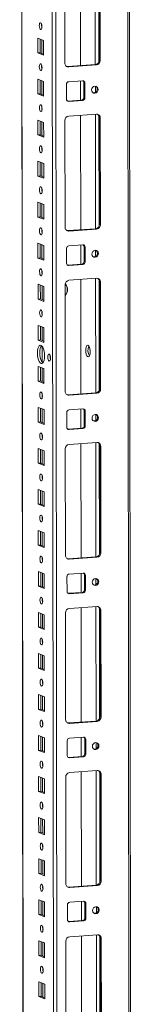
# Model space of a CAD drawing. Units: millimetres. Extents: x 1 to 11582, y -47 to 11580.
# Drawn here: x 7237 to 7304, y 2374 to 2966 of the extents above; entities that cross this region are included whole.
import ezdxf

# ---------------------------------------------------------------- set-up
doc = ezdxf.new("R2010")
doc.units = ezdxf.units.MM

msp = doc.modelspace()

# ---------------------------------------------------------------- linework, layer by layer
at = {"color": 8, "linetype": 'Continuous', "lineweight": 15}
for p, q in [((7300.51, 3941.788), (7302.735, 2069.847)), ((7239.347, 2074.034), (7237.133, 3937.314)), ((7255.282, 3938.595), (7257.544, 2034.886)), ((7259.64, 2034.748), (7257.377, 3938.743)), ((7282.174, 3007.931), (7282.255, 2939.158)), ((7284.27, 3007.041), (7284.349, 2940.613)), ((7250.144, 2961.776), (7250.142, 2963.278)), ((7250.163, 2945.88), (7250.153, 2954.119)), ((7250.173, 2937.118), (7250.172, 2938.62)), ((7250.192, 2921.222), (7250.183, 2929.461)), ((7282.271, 2926.17), (7282.275, 2922.481)), ((7250.203, 2912.46), (7250.201, 2913.963)), ((7282.291, 2909.3), (7282.373, 2840.527)), ((7284.387, 2908.41), (7284.466, 2841.982)), ((7250.222, 2896.564), (7250.212, 2904.803)), ((7250.232, 2887.803), (7250.23, 2889.305)), ((7250.251, 2871.907), (7250.241, 2880.146)), ((7250.261, 2863.145), (7250.26, 2864.647)), ((7250.28, 2847.249), (7250.27, 2855.488)), ((7250.291, 2838.487), (7250.289, 2839.99)), ((7250.31, 2822.591), (7250.3, 2830.83)), ((7282.388, 2827.539), (7282.392, 2823.85)), ((7250.32, 2813.83), (7250.318, 2815.332)), ((7250.339, 2797.934), (7250.329, 2806.173)), ((7282.408, 2810.67), (7282.49, 2741.897)), ((7284.504, 2809.779), (7284.583, 2743.351)), ((7250.349, 2789.172), (7250.348, 2790.674)), ((7250.368, 2773.276), (7250.358, 2781.515)), ((7250.384, 2760.297), (7250.372, 2769.92)), ((7250.398, 2748.619), (7250.388, 2756.857)), ((7250.408, 2739.857), (7250.406, 2741.359)), ((7250.427, 2723.961), (7250.417, 2732.2)), ((7282.505, 2728.908), (7282.51, 2725.219)), ((7250.437, 2715.199), (7250.435, 2716.701)), ((7282.525, 2712.039), (7282.607, 2643.266)), ((7284.622, 2711.149), (7284.701, 2644.721)), ((7250.456, 2699.303), (7250.446, 2707.542)), ((7250.467, 2690.542), (7250.465, 2692.044)), ((7250.485, 2674.646), (7250.476, 2682.885)), ((7250.496, 2665.884), (7250.494, 2667.386)), ((7250.515, 2649.988), (7250.505, 2658.227)), ((7250.525, 2641.226), (7250.523, 2642.729)), ((7250.544, 2625.33), (7250.534, 2633.569)), ((7282.622, 2630.278), (7282.627, 2626.589)), ((7250.554, 2616.569), (7250.553, 2618.071)), ((7282.642, 2613.409), (7282.724, 2544.636)), ((7284.739, 2612.518), (7284.818, 2546.09)), ((7250.573, 2600.673), (7250.564, 2608.912)), ((7250.584, 2591.911), (7250.582, 2593.413)), ((7250.603, 2576.015), (7250.593, 2584.254)), ((7250.613, 2567.253), (7250.611, 2568.756)), ((7250.632, 2551.357), (7250.622, 2559.596)), ((7250.642, 2542.596), (7250.641, 2544.098)), ((7250.661, 2526.7), (7250.651, 2534.939)), ((7282.74, 2531.647), (7282.744, 2527.958)), ((7250.672, 2517.938), (7250.67, 2519.44)), ((7250.691, 2502.042), (7250.681, 2510.281)), ((7282.76, 2514.778), (7282.841, 2446.005)), ((7284.856, 2513.888), (7284.935, 2447.46)), ((7250.701, 2493.28), (7250.699, 2494.783)), ((7250.72, 2477.384), (7250.71, 2485.623)), ((7250.73, 2468.623), (7250.729, 2470.125)), ((7250.749, 2452.727), (7250.739, 2460.966)), ((7250.76, 2443.965), (7250.758, 2445.467)), ((7250.778, 2428.069), (7250.769, 2436.308)), ((7282.857, 2433.017), (7282.861, 2429.328)), ((7250.789, 2419.307), (7250.787, 2420.81)), ((7282.877, 2416.148), (7282.959, 2347.375)), ((7284.973, 2415.257), (7285.052, 2348.829)), ((7250.808, 2403.412), (7250.798, 2411.65)), ((7250.818, 2394.65), (7250.816, 2396.152)), ((7250.837, 2378.754), (7250.827, 2386.993))]:
    msp.add_line(p, q, dxfattribs=at)
at = {"color": 7, "linetype": 'Continuous', "lineweight": 15}
for p, q in [((7303.752, 2038.037), (7301.49, 3941.857)), ((7237.007, 3937.305), (7239.26, 2042.081)), ((7273.284, 3007.304), (7273.366, 2938.531)), ((7264.002, 2940.067), (7263.926, 3004.177)), ((7284.618, 2941.791), (7284.542, 3005.901)), ((7285.124, 3005.673), (7285.2, 2941.563)), ((7247.774, 2946.175), (7247.763, 2955.052)), ((7247.763, 2955.052), (7251.255, 2953.688)), ((7249.146, 2954.512), (7249.156, 2946.273)), ((7251.255, 2953.688), (7251.266, 2944.811)), ((7247.774, 2946.175), (7249.156, 2946.273)), ((7251.266, 2944.811), (7247.774, 2946.175)), ((7249.156, 2946.273), (7251.265, 2945.449)), ((7285.2, 2941.563), (7284.618, 2941.791)), ((7265.727, 2937.991), (7282.317, 2939.162)), ((7266.309, 2937.764), (7265.727, 2937.991)), ((7282.899, 2938.935), (7266.309, 2937.764)), ((7282.317, 2939.162), (7282.899, 2938.935)), ((7247.803, 2921.518), (7247.792, 2930.394)), ((7247.792, 2930.394), (7251.285, 2929.031)), ((7249.176, 2929.854), (7249.186, 2921.615)), ((7266.32, 2928.887), (7274.614, 2929.473)), ((7273.376, 2929.385), (7273.39, 2917.818)), ((7251.285, 2929.031), (7251.295, 2920.154)), ((7264.949, 2918.433), (7264.939, 2927.31)), ((7275.417, 2928.318), (7275.999, 2928.091)), ((7275.427, 2919.441), (7275.417, 2928.318)), ((7275.999, 2928.091), (7276.009, 2919.214)), ((7247.803, 2921.518), (7249.186, 2921.615)), ((7251.295, 2920.154), (7247.803, 2921.518)), ((7249.186, 2921.615), (7251.294, 2920.792)), ((7265.752, 2917.279), (7274.046, 2917.864)), ((7274.628, 2917.637), (7266.334, 2917.052)), ((7274.628, 2917.637), (7274.046, 2917.864)), ((7276.009, 2919.214), (7275.427, 2919.441)), ((7265.51, 2917.285), (7265.752, 2917.279)), ((7266.334, 2917.052), (7265.752, 2917.279)), ((7247.832, 2896.86), (7247.822, 2905.737)), ((7247.822, 2905.737), (7251.314, 2904.373)), ((7266.344, 2908.175), (7282.934, 2909.346)), ((7273.401, 2908.673), (7273.483, 2839.9)), ((7285.241, 2907.043), (7284.659, 2907.27)), ((7284.735, 2843.16), (7284.659, 2907.27)), ((7285.241, 2907.043), (7285.317, 2842.933)), ((7249.205, 2905.197), (7249.215, 2896.958)), ((7251.314, 2904.373), (7251.324, 2895.496)), ((7264.119, 2841.437), (7264.043, 2905.546)), ((7247.832, 2896.86), (7249.215, 2896.958)), ((7251.324, 2895.496), (7247.832, 2896.86)), ((7249.215, 2896.958), (7251.324, 2896.134)), ((7247.862, 2872.202), (7247.851, 2881.079)), ((7247.851, 2881.079), (7251.343, 2879.715)), ((7249.234, 2880.539), (7249.244, 2872.3)), ((7251.343, 2879.715), (7251.354, 2870.838)), ((7247.862, 2872.202), (7249.244, 2872.3)), ((7251.354, 2870.838), (7247.862, 2872.202)), ((7249.244, 2872.3), (7251.353, 2871.476)), ((7247.891, 2847.545), (7247.88, 2856.422)), ((7247.88, 2856.422), (7251.373, 2855.058)), ((7249.264, 2855.881), (7249.273, 2847.642)), ((7251.373, 2855.058), (7251.383, 2846.181)), ((7247.891, 2847.545), (7249.273, 2847.642)), ((7251.383, 2846.181), (7247.891, 2847.545)), ((7249.273, 2847.642), (7251.382, 2846.819)), ((7285.317, 2842.933), (7284.735, 2843.16)), ((7265.844, 2839.361), (7282.434, 2840.532)), ((7266.426, 2839.133), (7265.844, 2839.361)), ((7283.016, 2840.304), (7266.426, 2839.133)), ((7282.434, 2840.532), (7283.016, 2840.304)), ((7247.92, 2822.887), (7247.91, 2831.764)), ((7247.91, 2831.764), (7251.402, 2830.4)), ((7249.293, 2831.224), (7249.303, 2822.985)), ((7251.402, 2830.4), (7251.412, 2821.523)), ((7266.437, 2830.257), (7274.732, 2830.842)), ((7273.494, 2830.755), (7273.507, 2819.188)), ((7275.534, 2829.688), (7276.116, 2829.46)), ((7275.544, 2820.811), (7275.534, 2829.688)), ((7276.116, 2829.46), (7276.126, 2820.584)), ((7247.92, 2822.887), (7249.303, 2822.985)), ((7251.412, 2821.523), (7247.92, 2822.887)), ((7249.303, 2822.985), (7251.412, 2822.161)), ((7265.067, 2819.803), (7265.056, 2828.68)), ((7265.627, 2818.654), (7265.869, 2818.648)), ((7265.869, 2818.648), (7274.164, 2819.234)), ((7266.451, 2818.421), (7265.869, 2818.648)), ((7274.746, 2819.007), (7266.451, 2818.421)), ((7274.746, 2819.007), (7274.164, 2819.234)), ((7276.126, 2820.584), (7275.544, 2820.811)), ((7247.95, 2798.23), (7247.939, 2807.106)), ((7247.939, 2807.106), (7251.431, 2805.742)), ((7249.322, 2806.566), (7249.332, 2798.327)), ((7251.431, 2805.742), (7251.442, 2796.866)), ((7264.236, 2742.806), (7264.16, 2806.916)), ((7266.461, 2809.544), (7283.051, 2810.715)), ((7273.518, 2810.042), (7273.6, 2741.269)), ((7285.358, 2808.412), (7284.776, 2808.639)), ((7284.852, 2744.53), (7284.776, 2808.639)), ((7285.358, 2808.412), (7285.434, 2744.302)), ((7247.95, 2798.23), (7249.332, 2798.327)), ((7251.442, 2796.866), (7247.95, 2798.23)), ((7249.332, 2798.327), (7251.441, 2797.503)), ((7247.979, 2773.572), (7247.968, 2782.449)), ((7247.968, 2782.449), (7251.46, 2781.085)), ((7249.352, 2781.908), (7249.361, 2773.669)), ((7251.46, 2781.085), (7251.471, 2772.208)), ((7247.979, 2773.572), (7249.361, 2773.669)), ((7251.471, 2772.208), (7247.979, 2773.572)), ((7249.361, 2773.669), (7251.47, 2772.846)), ((7248.008, 2748.914), (7247.998, 2757.791)), ((7247.998, 2757.791), (7251.49, 2756.427)), ((7249.381, 2757.251), (7249.391, 2749.012)), ((7251.49, 2756.427), (7251.5, 2747.55)), ((7248.008, 2748.914), (7249.391, 2749.012)), ((7251.5, 2747.55), (7248.008, 2748.914)), ((7249.391, 2749.012), (7251.5, 2748.188)), ((7265.961, 2740.73), (7282.551, 2741.901)), ((7266.543, 2740.503), (7265.961, 2740.73)), ((7283.133, 2741.674), (7266.543, 2740.503)), ((7282.551, 2741.901), (7283.133, 2741.674)), ((7285.434, 2744.302), (7284.852, 2744.53)), ((7248.037, 2724.257), (7248.027, 2733.133)), ((7248.027, 2733.133), (7251.519, 2731.769)), ((7249.41, 2732.593), (7249.42, 2724.354)), ((7251.519, 2731.769), (7251.53, 2722.893)), ((7265.184, 2721.172), (7265.173, 2730.049)), ((7266.554, 2731.626), (7274.849, 2732.212)), ((7273.611, 2732.124), (7273.625, 2720.557)), ((7275.651, 2731.057), (7276.233, 2730.83)), ((7275.662, 2722.18), (7275.651, 2731.057)), ((7276.233, 2730.83), (7276.244, 2721.953)), ((7248.037, 2724.257), (7249.42, 2724.354)), ((7251.53, 2722.893), (7248.037, 2724.257)), ((7249.42, 2724.354), (7251.529, 2723.53)), ((7265.744, 2720.024), (7265.986, 2720.018)), ((7265.986, 2720.018), (7274.281, 2720.603)), ((7266.568, 2719.79), (7265.986, 2720.018)), ((7274.863, 2720.376), (7266.568, 2719.79)), ((7274.863, 2720.376), (7274.281, 2720.603)), ((7276.244, 2721.953), (7275.662, 2722.18)), ((7266.579, 2710.914), (7283.168, 2712.085)), ((7273.635, 2711.412), (7273.717, 2642.639)), ((7248.067, 2699.599), (7248.056, 2708.476)), ((7248.056, 2708.476), (7251.548, 2707.112)), ((7249.439, 2707.935), (7249.449, 2699.697)), ((7251.548, 2707.112), (7251.559, 2698.235)), ((7264.354, 2644.175), (7264.277, 2708.285)), ((7285.475, 2709.782), (7284.893, 2710.009)), ((7284.97, 2645.899), (7284.893, 2710.009)), ((7285.475, 2709.782), (7285.552, 2645.672)), ((7248.067, 2699.599), (7249.449, 2699.697)), ((7251.559, 2698.235), (7248.067, 2699.599)), ((7249.449, 2699.697), (7251.558, 2698.873)), ((7248.096, 2674.941), (7248.086, 2683.818)), ((7248.086, 2683.818), (7251.578, 2682.454)), ((7249.469, 2683.278), (7249.479, 2675.039)), ((7251.578, 2682.454), (7251.588, 2673.577)), ((7248.096, 2674.941), (7249.479, 2675.039)), ((7251.588, 2673.577), (7248.096, 2674.941)), ((7249.479, 2675.039), (7251.587, 2674.215)), ((7248.125, 2650.284), (7248.115, 2659.16)), ((7248.115, 2659.16), (7251.607, 2657.796)), ((7249.498, 2658.62), (7249.508, 2650.381)), ((7251.607, 2657.796), (7251.618, 2648.92)), ((7248.125, 2650.284), (7249.508, 2650.381)), ((7251.618, 2648.92), (7248.125, 2650.284)), ((7249.508, 2650.381), (7251.617, 2649.558)), ((7285.552, 2645.672), (7284.97, 2645.899)), ((7266.079, 2642.1), (7282.668, 2643.271)), ((7266.661, 2641.872), (7266.079, 2642.1)), ((7283.25, 2643.043), (7266.661, 2641.872)), ((7282.668, 2643.271), (7283.25, 2643.043)), ((7248.155, 2625.626), (7248.144, 2634.503)), ((7248.144, 2634.503), (7251.636, 2633.139)), ((7249.527, 2633.962), (7249.537, 2625.724)), ((7266.671, 2632.996), (7274.966, 2633.581)), ((7273.728, 2633.494), (7273.742, 2621.926)), ((7251.636, 2633.139), (7251.647, 2624.262)), ((7265.301, 2622.542), (7265.29, 2631.418)), ((7275.768, 2632.426), (7276.35, 2632.199)), ((7275.779, 2623.55), (7275.768, 2632.426)), ((7276.35, 2632.199), (7276.361, 2623.322)), ((7248.155, 2625.626), (7249.537, 2625.724)), ((7251.647, 2624.262), (7248.155, 2625.626)), ((7249.537, 2625.724), (7251.646, 2624.9)), ((7266.103, 2621.387), (7274.398, 2621.973)), ((7274.98, 2621.745), (7266.685, 2621.16)), ((7274.98, 2621.745), (7274.398, 2621.973)), ((7276.361, 2623.322), (7275.779, 2623.55)), ((7265.861, 2621.393), (7266.103, 2621.387)), ((7266.685, 2621.16), (7266.103, 2621.387)), ((7248.184, 2600.968), (7248.173, 2609.845)), ((7248.173, 2609.845), (7251.666, 2608.481)), ((7266.696, 2612.283), (7283.286, 2613.454)), ((7273.753, 2612.781), (7273.834, 2544.008)), ((7285.593, 2611.151), (7285.011, 2611.378)), ((7285.087, 2547.268), (7285.011, 2611.378)), ((7285.593, 2611.151), (7285.669, 2547.041)), ((7249.557, 2609.305), (7249.567, 2601.066)), ((7251.666, 2608.481), (7251.676, 2599.604)), ((7264.471, 2545.545), (7264.395, 2609.655)), ((7248.184, 2600.968), (7249.567, 2601.066)), ((7251.676, 2599.604), (7248.184, 2600.968)), ((7249.567, 2601.066), (7251.675, 2600.242)), ((7248.213, 2576.311), (7248.203, 2585.187)), ((7248.203, 2585.187), (7251.695, 2583.823)), ((7249.586, 2584.647), (7249.596, 2576.408)), ((7251.695, 2583.823), (7251.705, 2574.947)), ((7248.213, 2576.311), (7249.596, 2576.408)), ((7251.705, 2574.947), (7248.213, 2576.311)), ((7249.596, 2576.408), (7251.705, 2575.585)), ((7248.243, 2551.653), (7248.232, 2560.53)), ((7248.232, 2560.53), (7251.724, 2559.166)), ((7249.615, 2559.99), (7249.625, 2551.751)), ((7251.724, 2559.166), (7251.735, 2550.289)), ((7248.243, 2551.653), (7249.625, 2551.751)), ((7251.735, 2550.289), (7248.243, 2551.653)), ((7249.625, 2551.751), (7251.734, 2550.927)), ((7285.669, 2547.041), (7285.087, 2547.268)), ((7266.196, 2543.469), (7282.786, 2544.64)), ((7266.778, 2543.242), (7266.196, 2543.469)), ((7283.368, 2544.413), (7266.778, 2543.242)), ((7282.786, 2544.64), (7283.368, 2544.413)), ((7248.272, 2526.995), (7248.261, 2535.872)), ((7248.261, 2535.872), (7251.754, 2534.508)), ((7249.645, 2535.332), (7249.654, 2527.093)), ((7251.754, 2534.508), (7251.764, 2525.631)), ((7266.788, 2534.365), (7275.083, 2534.95)), ((7273.845, 2534.863), (7273.859, 2523.296)), ((7275.886, 2533.796), (7276.468, 2533.569)), ((7275.896, 2524.919), (7275.886, 2533.796)), ((7276.468, 2533.569), (7276.478, 2524.692)), ((7248.272, 2526.995), (7249.654, 2527.093)), ((7251.764, 2525.631), (7248.272, 2526.995)), ((7249.654, 2527.093), (7251.763, 2526.269)), ((7265.418, 2523.911), (7265.408, 2532.788)), ((7265.979, 2522.762), (7266.22, 2522.757)), ((7266.22, 2522.757), (7274.515, 2523.342)), ((7266.803, 2522.529), (7266.22, 2522.757)), ((7275.097, 2523.115), (7266.803, 2522.529)), ((7275.097, 2523.115), (7274.515, 2523.342)), ((7276.478, 2524.692), (7275.896, 2524.919)), ((7248.301, 2502.338), (7248.291, 2511.215)), ((7248.291, 2511.215), (7251.783, 2509.851)), ((7249.674, 2510.674), (7249.684, 2502.435)), ((7251.783, 2509.851), (7251.793, 2500.974)), ((7264.588, 2446.914), (7264.512, 2511.024)), ((7266.813, 2513.653), (7283.403, 2514.824)), ((7273.87, 2514.151), (7273.952, 2445.378)), ((7285.71, 2512.52), (7285.128, 2512.748)), ((7285.204, 2448.638), (7285.128, 2512.748)), ((7285.71, 2512.52), (7285.786, 2448.411)), ((7248.301, 2502.338), (7249.684, 2502.435)), ((7251.793, 2500.974), (7248.301, 2502.338)), ((7249.684, 2502.435), (7251.793, 2501.612)), ((7248.331, 2477.68), (7248.32, 2486.557)), ((7248.32, 2486.557), (7251.812, 2485.193)), ((7249.703, 2486.017), (7249.713, 2477.778)), ((7251.812, 2485.193), (7251.823, 2476.316)), ((7248.331, 2477.68), (7249.713, 2477.778)), ((7251.823, 2476.316), (7248.331, 2477.68)), ((7249.713, 2477.778), (7251.822, 2476.954)), ((7248.36, 2453.023), (7248.349, 2461.899)), ((7248.349, 2461.899), (7251.841, 2460.535)), ((7249.733, 2461.359), (7249.742, 2453.12)), ((7251.841, 2460.535), (7251.852, 2451.659)), ((7248.36, 2453.023), (7249.742, 2453.12)), ((7251.852, 2451.659), (7248.36, 2453.023)), ((7249.742, 2453.12), (7251.851, 2452.296)), ((7266.313, 2444.838), (7282.903, 2446.009)), ((7266.895, 2444.611), (7266.313, 2444.838)), ((7283.485, 2445.782), (7266.895, 2444.611)), ((7282.903, 2446.009), (7283.485, 2445.782)), ((7285.786, 2448.411), (7285.204, 2448.638)), ((7248.389, 2428.365), (7248.379, 2437.242)), ((7248.379, 2437.242), (7251.871, 2435.878)), ((7249.762, 2436.701), (7249.772, 2428.462)), ((7251.871, 2435.878), (7251.881, 2427.001)), ((7265.536, 2425.281), (7265.525, 2434.157)), ((7266.906, 2435.734), (7275.201, 2436.32)), ((7273.963, 2436.232), (7273.976, 2424.665)), ((7276.003, 2435.165), (7276.585, 2434.938)), ((7276.013, 2426.289), (7276.003, 2435.165)), ((7276.585, 2434.938), (7276.595, 2426.061)), ((7248.389, 2428.365), (7249.772, 2428.462)), ((7251.881, 2427.001), (7248.389, 2428.365)), ((7249.772, 2428.462), (7251.881, 2427.639)), ((7266.096, 2424.132), (7266.338, 2424.126)), ((7266.338, 2424.126), (7274.633, 2424.712)), ((7266.92, 2423.899), (7266.338, 2424.126)), ((7275.215, 2424.484), (7266.92, 2423.899)), ((7275.215, 2424.484), (7274.633, 2424.712)), ((7276.595, 2426.061), (7276.013, 2426.289)), ((7266.93, 2415.022), (7283.52, 2416.193)), ((7273.987, 2415.52), (7274.069, 2346.747)), ((7248.418, 2403.707), (7248.408, 2412.584)), ((7248.408, 2412.584), (7251.9, 2411.22)), ((7249.791, 2412.044), (7249.801, 2403.805)), ((7251.9, 2411.22), (7251.911, 2402.343)), ((7264.705, 2348.284), (7264.629, 2412.394)), ((7285.827, 2413.89), (7285.245, 2414.117)), ((7285.321, 2350.007), (7285.245, 2414.117)), ((7285.827, 2413.89), (7285.903, 2349.78)), ((7248.418, 2403.707), (7249.801, 2403.805)), ((7251.911, 2402.343), (7248.418, 2403.707)), ((7249.801, 2403.805), (7251.91, 2402.981)), ((7248.448, 2379.05), (7248.437, 2387.926)), ((7248.437, 2387.926), (7251.929, 2386.562)), ((7249.82, 2387.386), (7249.83, 2379.147)), ((7251.929, 2386.562), (7251.94, 2377.686)), ((7248.448, 2379.05), (7249.83, 2379.147)), ((7251.94, 2377.686), (7248.448, 2379.05)), ((7249.83, 2379.147), (7251.939, 2378.323))]:
    msp.add_line(p, q, dxfattribs=at)
at = {"color": 7, "linetype": 'Continuous', "lineweight": 15, "flags": 128}
for points in [[(7249.502, 2960.189), (7249.19, 2960.469), (7248.925, 2961.021), (7248.748, 2961.762), (7248.685, 2962.579), (7248.746, 2963.347), (7248.922, 2963.95), (7249.186, 2964.296), (7249.497, 2964.332), (7249.809, 2964.052), (7250.074, 2963.5), (7250.252, 2962.759), (7250.315, 2961.942), (7250.254, 2961.174), (7250.078, 2960.571), (7249.814, 2960.225), (7249.502, 2960.189)], [(7249.532, 2935.532), (7249.22, 2935.811), (7248.955, 2936.363), (7248.777, 2937.104), (7248.714, 2937.921), (7248.775, 2938.69), (7248.951, 2939.293), (7249.215, 2939.638), (7249.527, 2939.674), (7249.839, 2939.395), (7250.104, 2938.842), (7250.281, 2938.102), (7250.344, 2937.285), (7250.283, 2936.516), (7250.107, 2935.913), (7249.843, 2935.568), (7249.532, 2935.532)], [(7265.114, 2938.037), (7265.277, 2938.007), (7265.727, 2937.991)], [(7283.953, 2924.214), (7283.805, 2923.401), (7283.381, 2922.691), (7282.746, 2922.192), (7281.997, 2921.979), (7281.248, 2922.086), (7280.612, 2922.496), (7280.186, 2923.146), (7280.036, 2923.937), (7280.184, 2924.75), (7280.608, 2925.46), (7281.243, 2925.959), (7281.992, 2926.171), (7282.742, 2926.065), (7283.378, 2925.655), (7283.803, 2925.005), (7283.953, 2924.214)], [(7249.561, 2910.874), (7249.249, 2911.154), (7248.984, 2911.706), (7248.807, 2912.447), (7248.744, 2913.264), (7248.805, 2914.032), (7248.981, 2914.635), (7249.244, 2914.981), (7249.556, 2915.017), (7249.868, 2914.737), (7250.133, 2914.185), (7250.31, 2913.444), (7250.373, 2912.627), (7250.312, 2911.859), (7250.136, 2911.256), (7249.873, 2910.91), (7249.561, 2910.874)], [(7249.59, 2886.216), (7249.278, 2886.496), (7249.013, 2887.048), (7248.836, 2887.789), (7248.773, 2888.606), (7248.834, 2889.374), (7249.01, 2889.977), (7249.274, 2890.323), (7249.585, 2890.359), (7249.897, 2890.079), (7250.162, 2889.527), (7250.34, 2888.786), (7250.403, 2887.969), (7250.342, 2887.201), (7250.166, 2886.598), (7249.902, 2886.252), (7249.59, 2886.216)], [(7249.62, 2861.559), (7249.308, 2861.838), (7249.043, 2862.39), (7248.865, 2863.131), (7248.802, 2863.948), (7248.863, 2864.717), (7249.039, 2865.32), (7249.303, 2865.665), (7249.615, 2865.701), (7249.927, 2865.422), (7250.192, 2864.87), (7250.369, 2864.129), (7250.432, 2863.312), (7250.371, 2862.543), (7250.195, 2861.94), (7249.931, 2861.595), (7249.62, 2861.559)], [(7249.649, 2836.901), (7249.337, 2837.181), (7249.072, 2837.733), (7248.895, 2838.474), (7248.832, 2839.291), (7248.893, 2840.059), (7249.068, 2840.662), (7249.332, 2841.008), (7249.644, 2841.044), (7249.956, 2840.764), (7250.221, 2840.212), (7250.398, 2839.471), (7250.461, 2838.654), (7250.4, 2837.886), (7250.224, 2837.283), (7249.96, 2836.937), (7249.649, 2836.901)], [(7265.231, 2839.406), (7265.395, 2839.376), (7265.844, 2839.361)], [(7284.07, 2825.583), (7283.922, 2824.77), (7283.499, 2824.061), (7282.864, 2823.561), (7282.114, 2823.349), (7281.365, 2823.456), (7280.729, 2823.865), (7280.303, 2824.515), (7280.153, 2825.307), (7280.302, 2826.119), (7280.725, 2826.829), (7281.36, 2827.328), (7282.109, 2827.541), (7282.859, 2827.434), (7283.495, 2827.025), (7283.92, 2826.375), (7284.07, 2825.583)], [(7249.678, 2812.243), (7249.366, 2812.523), (7249.101, 2813.075), (7248.924, 2813.816), (7248.861, 2814.633), (7248.922, 2815.401), (7249.098, 2816.004), (7249.362, 2816.35), (7249.673, 2816.386), (7249.985, 2816.107), (7250.25, 2815.554), (7250.428, 2814.813), (7250.491, 2813.996), (7250.429, 2813.228), (7250.254, 2812.625), (7249.99, 2812.279), (7249.678, 2812.243)], [(7249.707, 2787.586), (7249.395, 2787.865), (7249.131, 2788.418), (7248.953, 2789.158), (7248.89, 2789.975), (7248.951, 2790.744), (7249.127, 2791.347), (7249.391, 2791.692), (7249.703, 2791.728), (7250.015, 2791.449), (7250.279, 2790.897), (7250.457, 2790.156), (7250.52, 2789.339), (7250.459, 2788.57), (7250.283, 2787.967), (7250.019, 2787.622), (7249.707, 2787.586)], [(7249.741, 2759.575), (7249.188, 2759.975), (7248.673, 2760.718), (7248.23, 2761.753), (7247.889, 2763.009), (7247.675, 2764.401), (7247.6, 2765.833), (7247.671, 2767.209), (7247.883, 2768.434), (7248.221, 2769.425), (7248.662, 2770.114), (7249.176, 2770.455), (7249.728, 2770.424), (7250.28, 2770.024), (7250.796, 2769.281), (7251.239, 2768.246), (7251.579, 2766.99), (7251.794, 2765.598), (7251.868, 2764.166), (7251.797, 2762.79), (7251.586, 2761.565), (7251.248, 2760.574), (7250.807, 2759.885), (7250.293, 2759.544), (7249.741, 2759.575)], [(7250.06, 2770.228), (7250.044, 2770.212), (7249.603, 2769.522), (7249.265, 2768.531), (7249.054, 2767.306), (7248.983, 2765.931), (7249.057, 2764.498), (7249.272, 2763.107), (7249.612, 2761.851), (7250.055, 2760.816), (7250.571, 2760.073), (7250.791, 2759.868)], [(7277.841, 2770.436), (7277.4, 2770.421), (7277.007, 2770.034), (7276.706, 2769.316), (7276.527, 2768.345), (7276.492, 2767.227), (7276.603, 2766.083), (7276.848, 2765.036), (7277.202, 2764.2), (7277.625, 2763.666), (7278.072, 2763.491), (7278.495, 2763.695), (7278.847, 2764.255), (7279.09, 2765.111), (7279.199, 2766.17), (7279.16, 2767.317), (7278.979, 2768.428), (7278.676, 2769.382), (7278.282, 2770.076), (7277.841, 2770.436)], [(7254.587, 2761.009), (7254.271, 2761.292), (7254.003, 2761.851), (7253.824, 2762.6), (7253.76, 2763.427), (7253.822, 2764.205), (7254, 2764.815), (7254.267, 2765.165), (7254.582, 2765.201), (7254.898, 2764.918), (7255.166, 2764.359), (7255.345, 2763.61), (7255.409, 2762.783), (7255.347, 2762.005), (7255.169, 2761.395), (7254.902, 2761.045), (7254.587, 2761.009)], [(7249.766, 2738.271), (7249.454, 2738.55), (7249.189, 2739.102), (7249.012, 2739.843), (7248.949, 2740.66), (7249.01, 2741.428), (7249.186, 2742.031), (7249.45, 2742.377), (7249.761, 2742.413), (7250.073, 2742.134), (7250.338, 2741.581), (7250.515, 2740.84), (7250.578, 2740.024), (7250.517, 2739.255), (7250.342, 2738.652), (7250.078, 2738.306), (7249.766, 2738.271)], [(7265.349, 2740.776), (7265.512, 2740.746), (7265.961, 2740.73)], [(7284.188, 2726.952), (7284.04, 2726.14), (7283.616, 2725.43), (7282.981, 2724.931), (7282.232, 2724.718), (7281.482, 2724.825), (7280.846, 2725.234), (7280.421, 2725.884), (7280.271, 2726.676), (7280.419, 2727.489), (7280.843, 2728.199), (7281.477, 2728.698), (7282.227, 2728.91), (7282.976, 2728.804), (7283.612, 2728.394), (7284.038, 2727.744), (7284.188, 2726.952)], [(7249.795, 2713.613), (7249.483, 2713.892), (7249.219, 2714.445), (7249.041, 2715.186), (7248.978, 2716.002), (7249.039, 2716.771), (7249.215, 2717.374), (7249.479, 2717.72), (7249.79, 2717.755), (7250.102, 2717.476), (7250.367, 2716.924), (7250.545, 2716.183), (7250.608, 2715.366), (7250.547, 2714.597), (7250.371, 2713.995), (7250.107, 2713.649), (7249.795, 2713.613)], [(7249.825, 2688.955), (7249.513, 2689.235), (7249.248, 2689.787), (7249.07, 2690.528), (7249.007, 2691.345), (7249.068, 2692.113), (7249.244, 2692.716), (7249.508, 2693.062), (7249.82, 2693.098), (7250.132, 2692.818), (7250.397, 2692.266), (7250.574, 2691.525), (7250.637, 2690.708), (7250.576, 2689.94), (7250.4, 2689.337), (7250.136, 2688.991), (7249.825, 2688.955)], [(7249.854, 2664.298), (7249.542, 2664.577), (7249.277, 2665.129), (7249.1, 2665.87), (7249.037, 2666.687), (7249.098, 2667.456), (7249.274, 2668.059), (7249.537, 2668.404), (7249.849, 2668.44), (7250.161, 2668.161), (7250.426, 2667.608), (7250.603, 2666.867), (7250.666, 2666.051), (7250.605, 2665.282), (7250.429, 2664.679), (7250.166, 2664.333), (7249.854, 2664.298)], [(7249.883, 2639.64), (7249.571, 2639.919), (7249.306, 2640.472), (7249.129, 2641.213), (7249.066, 2642.029), (7249.127, 2642.798), (7249.303, 2643.401), (7249.567, 2643.747), (7249.878, 2643.782), (7250.19, 2643.503), (7250.455, 2642.951), (7250.633, 2642.21), (7250.696, 2641.393), (7250.635, 2640.625), (7250.459, 2640.022), (7250.195, 2639.676), (7249.883, 2639.64)], [(7265.466, 2642.145), (7265.629, 2642.115), (7266.079, 2642.1)], [(7284.305, 2628.322), (7284.157, 2627.509), (7283.733, 2626.799), (7283.098, 2626.3), (7282.349, 2626.088), (7281.599, 2626.194), (7280.963, 2626.604), (7280.538, 2627.254), (7280.388, 2628.045), (7280.536, 2628.858), (7280.96, 2629.568), (7281.595, 2630.067), (7282.344, 2630.28), (7283.094, 2630.173), (7283.729, 2629.763), (7284.155, 2629.113), (7284.305, 2628.322)], [(7249.913, 2614.982), (7249.601, 2615.262), (7249.336, 2615.814), (7249.158, 2616.555), (7249.095, 2617.372), (7249.156, 2618.14), (7249.332, 2618.743), (7249.596, 2619.089), (7249.908, 2619.125), (7250.22, 2618.845), (7250.485, 2618.293), (7250.662, 2617.552), (7250.725, 2616.735), (7250.664, 2615.967), (7250.488, 2615.364), (7250.224, 2615.018), (7249.913, 2614.982)], [(7249.942, 2590.325), (7249.63, 2590.604), (7249.365, 2591.156), (7249.188, 2591.897), (7249.125, 2592.714), (7249.186, 2593.483), (7249.362, 2594.086), (7249.625, 2594.431), (7249.937, 2594.467), (7250.249, 2594.188), (7250.514, 2593.635), (7250.691, 2592.895), (7250.754, 2592.078), (7250.693, 2591.309), (7250.517, 2590.706), (7250.254, 2590.361), (7249.942, 2590.325)], [(7249.971, 2565.667), (7249.659, 2565.947), (7249.394, 2566.499), (7249.217, 2567.24), (7249.154, 2568.057), (7249.215, 2568.825), (7249.391, 2569.428), (7249.655, 2569.774), (7249.966, 2569.81), (7250.278, 2569.53), (7250.543, 2568.978), (7250.721, 2568.237), (7250.784, 2567.42), (7250.723, 2566.652), (7250.547, 2566.049), (7250.283, 2565.703), (7249.971, 2565.667)], [(7250.001, 2541.009), (7249.689, 2541.289), (7249.424, 2541.841), (7249.246, 2542.582), (7249.183, 2543.399), (7249.244, 2544.167), (7249.42, 2544.77), (7249.684, 2545.116), (7249.996, 2545.152), (7250.308, 2544.872), (7250.572, 2544.32), (7250.75, 2543.579), (7250.813, 2542.762), (7250.752, 2541.994), (7250.576, 2541.391), (7250.312, 2541.045), (7250.001, 2541.009)], [(7265.583, 2543.515), (7265.746, 2543.485), (7266.196, 2543.469)], [(7284.422, 2529.691), (7284.274, 2528.879), (7283.85, 2528.169), (7283.215, 2527.67), (7282.466, 2527.457), (7281.716, 2527.564), (7281.08, 2527.973), (7280.655, 2528.623), (7280.505, 2529.415), (7280.653, 2530.227), (7281.077, 2530.937), (7281.712, 2531.437), (7282.461, 2531.649), (7283.211, 2531.542), (7283.847, 2531.133), (7284.272, 2530.483), (7284.422, 2529.691)], [(7250.03, 2516.352), (7249.718, 2516.631), (7249.453, 2517.183), (7249.276, 2517.924), (7249.213, 2518.741), (7249.274, 2519.51), (7249.449, 2520.113), (7249.713, 2520.458), (7250.025, 2520.494), (7250.337, 2520.215), (7250.602, 2519.663), (7250.779, 2518.922), (7250.842, 2518.105), (7250.781, 2517.336), (7250.605, 2516.733), (7250.341, 2516.388), (7250.03, 2516.352)], [(7250.059, 2491.694), (7249.747, 2491.974), (7249.482, 2492.526), (7249.305, 2493.267), (7249.242, 2494.084), (7249.303, 2494.852), (7249.479, 2495.455), (7249.743, 2495.801), (7250.054, 2495.837), (7250.366, 2495.557), (7250.631, 2495.005), (7250.809, 2494.264), (7250.872, 2493.447), (7250.81, 2492.679), (7250.635, 2492.076), (7250.371, 2491.73), (7250.059, 2491.694)], [(7250.088, 2467.036), (7249.776, 2467.316), (7249.512, 2467.868), (7249.334, 2468.609), (7249.271, 2469.426), (7249.332, 2470.194), (7249.508, 2470.797), (7249.772, 2471.143), (7250.084, 2471.179), (7250.396, 2470.9), (7250.66, 2470.347), (7250.838, 2469.606), (7250.901, 2468.789), (7250.84, 2468.021), (7250.664, 2467.418), (7250.4, 2467.072), (7250.088, 2467.036)], [(7250.118, 2442.379), (7249.806, 2442.658), (7249.541, 2443.211), (7249.363, 2443.951), (7249.3, 2444.768), (7249.362, 2445.537), (7249.537, 2446.14), (7249.801, 2446.485), (7250.113, 2446.521), (7250.425, 2446.242), (7250.69, 2445.69), (7250.867, 2444.949), (7250.93, 2444.132), (7250.869, 2443.363), (7250.693, 2442.76), (7250.429, 2442.415), (7250.118, 2442.379)], [(7265.7, 2444.884), (7265.864, 2444.854), (7266.313, 2444.838)], [(7284.539, 2431.061), (7284.391, 2430.248), (7283.967, 2429.538), (7283.333, 2429.039), (7282.583, 2428.827), (7281.834, 2428.933), (7281.198, 2429.343), (7280.772, 2429.993), (7280.622, 2430.784), (7280.77, 2431.597), (7281.194, 2432.307), (7281.829, 2432.806), (7282.578, 2433.018), (7283.328, 2432.912), (7283.964, 2432.502), (7284.389, 2431.852), (7284.539, 2431.061)], [(7250.147, 2417.721), (7249.835, 2418.001), (7249.57, 2418.553), (7249.393, 2419.294), (7249.33, 2420.111), (7249.391, 2420.879), (7249.567, 2421.482), (7249.831, 2421.828), (7250.142, 2421.864), (7250.454, 2421.584), (7250.719, 2421.032), (7250.896, 2420.291), (7250.959, 2419.474), (7250.898, 2418.706), (7250.723, 2418.103), (7250.459, 2417.757), (7250.147, 2417.721)], [(7250.176, 2393.064), (7249.864, 2393.343), (7249.599, 2393.895), (7249.422, 2394.636), (7249.359, 2395.453), (7249.42, 2396.221), (7249.596, 2396.824), (7249.86, 2397.17), (7250.171, 2397.206), (7250.483, 2396.927), (7250.748, 2396.374), (7250.926, 2395.633), (7250.989, 2394.817), (7250.928, 2394.048), (7250.752, 2393.445), (7250.488, 2393.099), (7250.176, 2393.064)]]:
    msp.add_lwpolyline(points, dxfattribs=at)
at = {"color": 7, "linetype": 'Continuous', "lineweight": 15}
for centre, radius, start, end in [((7255.191, 2962.662), 5.124, 172.073083, 196.002309), ((7282.025, 2941.74), 2.594, 276.464084, 1.130817), ((7282.607, 2941.512), 2.594, 276.464084, 1.130817), ((7255.22, 2938.005), 5.124, 172.073113, 196.002279), ((7266.205, 2939.967), 2.205, 177.394651, 272.703421), ((7274.677, 2928.151), 1.323, 357.394651, 92.703421), ((7274.018, 2928.347), 1.399, 358.82582, 53.170321), ((7266.495, 2927.341), 1.556, 96.464084, 181.130817), ((7281.227, 2924.362), 2.145, 262.324754, 2.112148), ((7281.411, 2924.49), 1.961, 358.563197, 57.431961), ((7266.271, 2918.373), 1.323, 177.394651, 272.703421), ((7273.871, 2919.411), 1.556, 276.464084, 1.130817), ((7274.453, 2919.183), 1.556, 276.464084, 1.130817), ((7255.25, 2913.347), 5.124, 172.073083, 196.002309), ((7266.636, 2905.598), 2.594, 96.464084, 181.130817), ((7283.038, 2907.143), 2.205, 357.394651, 92.703421), ((7282.356, 2907.328), 2.304, 358.558018, 58.871129), ((7255.279, 2888.689), 5.124, 172.073055, 196.002336), ((7255.308, 2864.032), 5.124, 172.073083, 196.002309), ((7266.322, 2841.336), 2.205, 177.394651, 272.703421), ((7282.142, 2843.109), 2.594, 276.464084, 1.130817), ((7282.724, 2842.882), 2.594, 276.464084, 1.130817), ((7255.338, 2839.374), 5.124, 172.073083, 196.002309), ((7266.612, 2828.71), 1.556, 96.464084, 181.130817), ((7274.794, 2829.52), 1.323, 357.394651, 92.703421), ((7274.135, 2829.716), 1.399, 358.82582, 53.170321), ((7281.344, 2825.731), 2.145, 262.324754, 2.112148), ((7281.529, 2825.86), 1.961, 358.563197, 57.431961), ((7266.388, 2819.743), 1.323, 177.394651, 272.703421), ((7273.989, 2820.78), 1.556, 276.464084, 1.130817), ((7274.571, 2820.553), 1.556, 276.464084, 1.130817), ((7255.366, 2814.716), 5.123, 172.03678, 196.003514), ((7266.753, 2806.967), 2.594, 96.464084, 181.130817), ((7260.451, 2803.953), 5.161, 316.069256, 43.540463), ((7283.155, 2808.512), 2.205, 357.394651, 92.703421), ((7282.473, 2808.697), 2.304, 358.558018, 58.871129), ((7255.396, 2790.059), 5.124, 172.07306, 196.002331), ((7284.501, 2767.454), 6.688, 157.434822, 210.640569), ((7260.303, 2763.509), 5.161, 171.608095, 196.467296), ((7255.455, 2740.744), 5.124, 172.073083, 196.002309), ((7266.439, 2742.706), 2.205, 177.394651, 272.703421), ((7282.259, 2744.478), 2.594, 276.464084, 1.130817), ((7282.841, 2744.251), 2.594, 276.464084, 1.130817), ((7266.729, 2730.08), 1.556, 96.464084, 181.130817), ((7274.911, 2730.89), 1.323, 357.394651, 92.703421), ((7274.252, 2731.086), 1.399, 358.82582, 53.170321), ((7281.646, 2727.229), 1.961, 358.563197, 57.431961), ((7281.462, 2727.101), 2.145, 262.324754, 2.112148), ((7255.484, 2716.086), 5.124, 172.073083, 196.002309), ((7266.506, 2721.112), 1.323, 177.394651, 272.703421), ((7274.106, 2722.15), 1.556, 276.464084, 1.130817), ((7274.688, 2721.922), 1.556, 276.464084, 1.130817), ((7266.871, 2708.336), 2.594, 96.464084, 181.130817), ((7283.272, 2709.882), 2.205, 357.394651, 92.703421), ((7282.59, 2710.067), 2.304, 358.55799, 58.872366), ((7255.513, 2691.428), 5.124, 172.073083, 196.002309), ((7255.543, 2666.771), 5.124, 172.073083, 196.002309), ((7282.376, 2645.848), 2.594, 276.464084, 1.130817), ((7282.958, 2645.621), 2.594, 276.464084, 1.130817), ((7255.572, 2642.113), 5.124, 172.073099, 196.002293), ((7266.557, 2644.075), 2.205, 177.394651, 272.703421), ((7275.029, 2632.259), 1.323, 357.394651, 92.703421), ((7274.369, 2632.455), 1.399, 358.82582, 53.170321), ((7266.846, 2631.449), 1.556, 96.464084, 181.130817), ((7281.579, 2628.47), 2.145, 262.324754, 2.112148), ((7281.763, 2628.598), 1.961, 358.563197, 57.431961), ((7266.623, 2622.482), 1.323, 177.394651, 272.703421), ((7274.223, 2623.519), 1.556, 276.464084, 1.130817), ((7274.805, 2623.292), 1.556, 276.464084, 1.130817), ((7255.601, 2617.455), 5.124, 172.073083, 196.002309), ((7266.988, 2609.706), 2.594, 96.464084, 181.130817), ((7283.39, 2611.251), 2.205, 357.394651, 92.703421), ((7282.707, 2611.436), 2.304, 358.558018, 58.871129), ((7255.631, 2592.798), 5.124, 172.073083, 196.002309), ((7255.66, 2568.14), 5.124, 172.073083, 196.002309), ((7266.674, 2545.445), 2.205, 177.394651, 272.703421), ((7282.494, 2547.217), 2.594, 276.464084, 1.130817), ((7283.076, 2546.99), 2.594, 276.464084, 1.130817), ((7255.689, 2543.482), 5.124, 172.073083, 196.002309), ((7266.964, 2532.819), 1.556, 96.464084, 181.130817), ((7275.146, 2533.629), 1.323, 357.394651, 92.703421), ((7274.486, 2533.825), 1.399, 358.82582, 53.170321), ((7281.696, 2529.84), 2.145, 262.324754, 2.112148), ((7281.88, 2529.968), 1.961, 358.563197, 57.431961), ((7266.74, 2523.851), 1.323, 177.394651, 272.703421), ((7274.34, 2524.888), 1.556, 276.464084, 1.130817), ((7274.922, 2524.661), 1.556, 276.464084, 1.130817), ((7255.719, 2518.825), 5.124, 172.073071, 196.002321), ((7267.105, 2511.075), 2.594, 96.464084, 181.130817), ((7283.507, 2512.621), 2.205, 357.394651, 92.703421), ((7282.825, 2512.806), 2.304, 358.558018, 58.871129), ((7255.748, 2494.167), 5.124, 172.073072, 196.00232), ((7255.777, 2469.509), 5.124, 172.073083, 196.002309), ((7255.806, 2444.852), 5.124, 172.073083, 196.002309), ((7266.791, 2446.814), 2.205, 177.394651, 272.703421), ((7282.611, 2448.587), 2.594, 276.464084, 1.130817), ((7283.193, 2448.359), 2.594, 276.464084, 1.130817), ((7267.081, 2434.188), 1.556, 96.464084, 181.130817), ((7275.263, 2434.998), 1.323, 357.394651, 92.703421), ((7274.604, 2435.194), 1.399, 358.82582, 53.170321), ((7281.997, 2431.337), 1.961, 358.563208, 57.431509), ((7281.813, 2431.209), 2.145, 262.325175, 2.112131), ((7255.836, 2420.194), 5.124, 172.073083, 196.002309), ((7266.857, 2425.22), 1.323, 177.394651, 272.703421), ((7274.457, 2426.258), 1.556, 276.464084, 1.130817), ((7275.039, 2426.031), 1.556, 276.464084, 1.130817), ((7267.222, 2412.445), 2.594, 96.464084, 181.130817), ((7283.624, 2413.99), 2.205, 357.394651, 92.703421), ((7282.942, 2414.175), 2.304, 358.558018, 58.871129), ((7255.865, 2395.537), 5.124, 172.073083, 196.002309)]:
    msp.add_arc(centre, radius, start, end, dxfattribs=at)
at = {"color": 8, "linetype": 'Continuous', "lineweight": 15}
msp.add_arc((7260.967, 2803.906), 4.52, 315.072285, 44.473062, dxfattribs=at)

doc.saveas('drawing.dxf')
